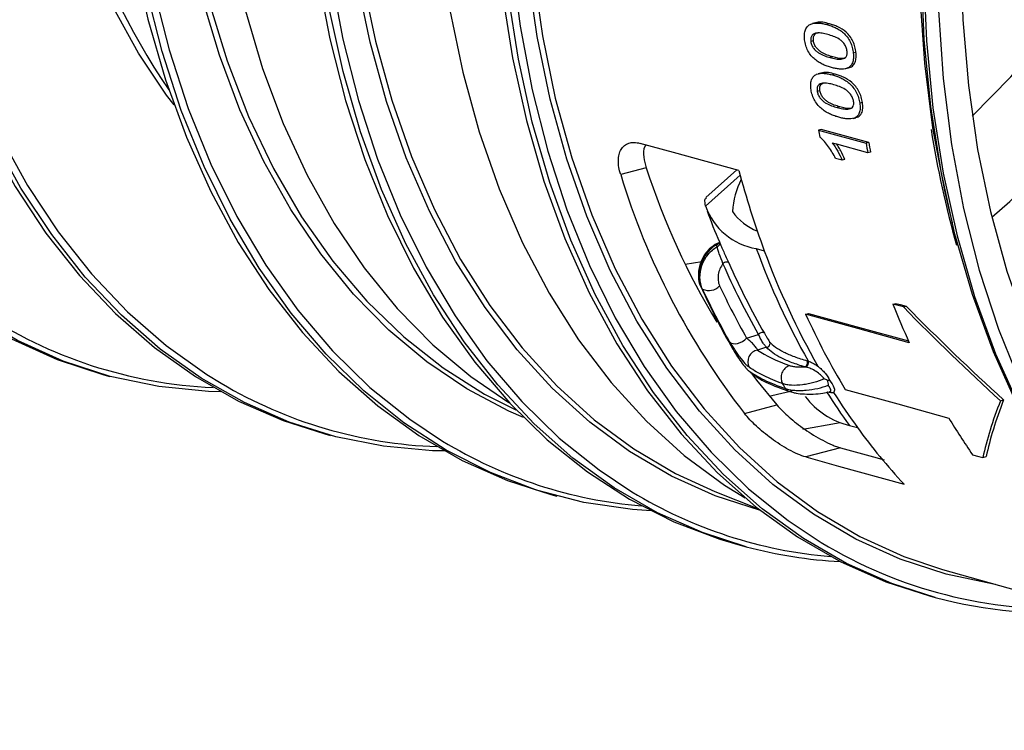
# Model space of a CAD drawing. Units: millimetres. Extents: x 35 to 1069, y 26 to 838.
# Drawn here: x 235 to 301, y 506 to 554 of the extents above; entities that cross this region are included whole.
import ezdxf

# ---------------------------------------------------------------- set-up
doc = ezdxf.new("R2010")
doc.units = ezdxf.units.MM
doc.header["$LTSCALE"] = 4
doc.linetypes.add('SLD-Continue', pattern=[0])

msp = doc.modelspace()

# ---------------------------------------------------------------- linework, layer by layer
at = {"color": 7, "linetype": 'SLD-Continue', "lineweight": 25}
for p, q in [((288.244, 553.575), (288.067, 553.528)), ((289.211, 553.506), (289.033, 553.459)), ((288.131, 552.361), (287.952, 552.313)), ((290.988, 551.581), (290.809, 551.533)), ((289.437, 551.283), (289.258, 551.235)), ((290.312, 550.496), (290.492, 550.545)), ((288.624, 550.194), (288.446, 550.146)), ((289.582, 550.122), (289.402, 550.074)), ((288.567, 548.994), (288.387, 548.946)), ((291.423, 548.215), (291.243, 548.166)), ((289.906, 547.925), (289.726, 547.877)), ((290.799, 547.144), (290.982, 547.192)), ((288.66, 546.401), (288.477, 546.352)), ((291.848, 545.526), (291.665, 545.477)), ((290.063, 544.333), (289.623, 544.454)), ((290.247, 544.382), (290.063, 544.333)), ((291.976, 544.875), (291.793, 544.826)), ((276.885, 543.821), (275.168, 543.361)), ((282.976, 543.682), (280.905, 541.833)), ((297.236, 541.022), (297.448, 540.145)), ((281.664, 538.742), (281.71, 538.747)), ((284.288, 538.384), (284.827, 538.24)), ((279.499, 537.346), (280.636, 537.519)), ((293.479, 534.648), (293.675, 534.701)), ((294.177, 534.456), (294.373, 534.509)), ((287.602, 533.972), (287.804, 534.026)), ((283.636, 532.358), (284.446, 532.609)), ((284.984, 531.748), (284.377, 531.56)), ((240.419, 529.897), (240.816, 529.79)), ((283.951, 530.029), (284.056, 529.948)), ((286.513, 528.77), (286.724, 528.719)), ((283.499, 527.287), (285.67, 527.869)), ((300.706, 528.152), (300.915, 528.208)), ((290.55, 526.484), (291.089, 526.34)), ((255.268, 525.919), (255.665, 525.812)), ((289.939, 524.986), (287.618, 524.364)), ((299.525, 524.328), (299.751, 524.388)), ((270.471, 521.846), (270.868, 521.739)), ((281.495, 522.049), (284.432, 520.872)), ((283.199, 518.436), (283.596, 518.329)), ((296.814, 516.804), (315.753, 511.403)), ((295.927, 515.026), (296.324, 514.919))]:
    msp.add_line(p, q, dxfattribs=at)
at = {"color": 8, "linetype": 'SLD-Continue', "lineweight": 25}
for p, q in [((283.202, 543.322), (280.882, 541.251)), ((289.206, 528.693), (289.088, 528.725))]:
    msp.add_line(p, q, dxfattribs=at)
at = {"color": 7, "linetype": 'SLD-Continue', "lineweight": 25, "flags": 128}
for points in [[(304.372, 648.383), (302.545, 648.813), (299.271, 649.294), (295.932, 649.426), (292.546, 649.206), (289.133, 648.635), (285.71, 647.718), (282.296, 646.459), (278.911, 644.865), (275.572, 642.945), (272.297, 640.709), (269.106, 638.169), (266.014, 635.34), (263.039, 632.236), (260.198, 628.874), (257.505, 625.274), (254.975, 621.455), (252.623, 617.437), (250.461, 613.242), (248.5, 608.894), (246.752, 604.416), (245.227, 599.832), (243.931, 595.168), (242.874, 590.449), (242.059, 585.701), (241.493, 580.95), (241.177, 576.222), (241.114, 571.542), (241.303, 566.936), (241.745, 562.43), (242.436, 558.047), (243.373, 553.813), (244.55, 549.749), (245.961, 545.878), (247.599, 542.222), (249.454, 538.8), (251.517, 535.631), (253.776, 532.732), (256.219, 530.119), (258.832, 527.807), (261.601, 525.808), (264.511, 524.132), (267.546, 522.79), (270.471, 521.846)], [(277.208, 520.738), (275.969, 520.828), (272.695, 521.31), (269.503, 522.139), (266.411, 523.312), (263.437, 524.822), (260.595, 526.661), (257.902, 528.818), (255.373, 531.283), (253.02, 534.04), (250.858, 537.076), (248.898, 540.374), (247.15, 543.916), (245.624, 547.682), (244.329, 551.651), (243.271, 555.804), (242.457, 560.115), (241.89, 564.563), (241.574, 569.122), (241.511, 573.768), (241.701, 578.475), (242.142, 583.218), (242.833, 587.971), (243.77, 592.708), (244.947, 597.402), (246.359, 602.029), (247.997, 606.563), (249.852, 610.979), (251.915, 615.253), (254.174, 619.363), (256.616, 623.284), (259.229, 626.996), (261.998, 630.48), (264.908, 633.714), (267.944, 636.683), (271.088, 639.37), (274.323, 641.759), (277.632, 643.839), (280.996, 645.597), (284.398, 647.025), (287.819, 648.114)], [(287.16, 647.461), (284.664, 646.633), (281.28, 645.213), (277.933, 643.464), (274.641, 641.395), (271.423, 639.018), (268.296, 636.346), (265.276, 633.392), (262.381, 630.175), (259.627, 626.71), (257.027, 623.017), (254.598, 619.116), (252.351, 615.028), (250.299, 610.776), (248.453, 606.383), (246.824, 601.873), (245.42, 597.271), (244.249, 592.601), (243.317, 587.889), (242.63, 583.161), (242.19, 578.443), (242.002, 573.76), (242.065, 569.139), (242.379, 564.604), (242.942, 560.18), (243.753, 555.891), (244.805, 551.76), (246.093, 547.811), (247.611, 544.065), (249.349, 540.542), (251.3, 537.262), (253.45, 534.242), (255.79, 531.498), (258.307, 529.047), (260.985, 526.901), (263.196, 525.436)], [(300.149, 644.81), (296.729, 643.721), (293.327, 642.294), (289.962, 640.536), (286.653, 638.456), (283.418, 636.066), (280.274, 633.38), (277.239, 630.411), (274.329, 627.176), (271.56, 623.693), (268.947, 619.981), (266.504, 616.059), (264.245, 611.95), (262.182, 607.676), (260.327, 603.259), (258.689, 598.725), (257.278, 594.099), (256.1, 589.404), (255.164, 584.667), (254.473, 579.915), (254.031, 575.172), (253.842, 570.464), (253.905, 565.818), (254.221, 561.259), (254.787, 556.812), (255.602, 552.5), (256.659, 548.348), (257.955, 544.378), (259.48, 540.612), (261.228, 537.071), (263.189, 533.773), (265.351, 530.737), (267.703, 527.979), (270.233, 525.515), (272.926, 523.358), (275.767, 521.519), (278.742, 520.009), (281.834, 518.836), (283.199, 518.436)], [(299.888, 644.051), (297.391, 643.223), (294.007, 641.803), (290.661, 640.054), (287.369, 637.985), (284.151, 635.608), (281.023, 632.936), (278.004, 629.982), (275.109, 626.765), (272.355, 623.3), (269.755, 619.607), (267.326, 615.706), (265.079, 611.618), (263.027, 607.366), (261.181, 602.973), (259.552, 598.463), (258.148, 593.861), (256.977, 589.191), (256.045, 584.479), (255.357, 579.751), (254.918, 575.033), (254.73, 570.351), (254.792, 565.729), (255.107, 561.194), (255.67, 556.77), (256.48, 552.481), (257.533, 548.35), (258.821, 544.401), (260.339, 540.655), (262.077, 537.132), (264.028, 533.852), (266.178, 530.832), (268.518, 528.088), (271.035, 525.637), (273.713, 523.491), (275.924, 522.026)], [(284.583, 520.753), (284.572, 520.756), (281.523, 521.751), (278.582, 523.081), (275.766, 524.738), (273.089, 526.712), (270.568, 528.993), (268.216, 531.567), (266.046, 534.421), (264.071, 537.539), (262.301, 540.902), (260.747, 544.493), (259.417, 548.29), (258.318, 552.274), (257.457, 556.421), (256.839, 560.708), (256.467, 565.112), (256.342, 569.608), (256.467, 574.17), (256.839, 578.773), (257.457, 583.392), (258.318, 588), (259.417, 592.573), (260.747, 597.083), (262.301, 601.506), (264.071, 605.818), (266.046, 609.994), (268.216, 614.01), (270.568, 617.845), (273.089, 621.477), (275.766, 624.885), (278.582, 628.051), (281.523, 630.956), (284.572, 633.586), (287.711, 635.924), (290.924, 637.957), (294.192, 639.676), (297.498, 641.068), (300.822, 642.128), (304.146, 642.85), (307.451, 643.228), (310.719, 643.261), (313.932, 642.948), (317.072, 642.293), (317.141, 642.274)], [(329.827, 641.563), (328.001, 641.993), (324.727, 642.474), (321.387, 642.606), (318.002, 642.386), (314.588, 641.816), (311.166, 640.898), (307.752, 639.64), (304.367, 638.046), (301.028, 636.125), (297.753, 633.889), (294.562, 631.349), (291.47, 628.52), (288.495, 625.416), (285.653, 622.055), (282.961, 618.454), (280.431, 614.635), (278.079, 610.617), (275.916, 606.422), (273.956, 602.074), (272.208, 597.596), (270.683, 593.012), (269.387, 588.348), (268.33, 583.629), (267.515, 578.882), (266.949, 574.13), (266.633, 569.402), (266.569, 564.722), (266.759, 560.116), (267.201, 555.61), (267.892, 551.227), (268.828, 546.993), (270.006, 542.929), (271.417, 539.058), (273.055, 535.402), (274.91, 531.98), (276.973, 528.811), (279.232, 525.912), (281.674, 523.299), (284.287, 520.987), (287.057, 518.988), (289.967, 517.312), (293.002, 515.97), (295.927, 515.026)], [(301.014, 641.841), (297.703, 640.785), (294.41, 639.398), (291.155, 637.686), (287.954, 635.66), (284.827, 633.332), (281.79, 630.713), (278.861, 627.818), (276.055, 624.665), (273.389, 621.27), (270.878, 617.652), (268.535, 613.832), (266.374, 609.831), (264.406, 605.672), (262.643, 601.377), (261.095, 596.971), (259.77, 592.478), (258.676, 587.924), (257.818, 583.333), (257.202, 578.733), (256.831, 574.147), (256.707, 569.603), (256.831, 565.124), (257.202, 560.738), (257.818, 556.467), (258.676, 552.336), (259.77, 548.368), (261.095, 544.585), (262.643, 541.009), (264.406, 537.658), (266.374, 534.553), (268.535, 531.71), (270.878, 529.146), (273.389, 526.874), (276.055, 524.907), (278.861, 523.257), (281.495, 522.049)], [(307.419, 640.889), (304.066, 639.82), (300.732, 638.414), (297.435, 636.681), (294.194, 634.63), (291.027, 632.271), (287.952, 629.619), (284.985, 626.688), (282.144, 623.495), (279.445, 620.057), (276.902, 616.394), (274.529, 612.526), (272.34, 608.474), (270.348, 604.262), (268.563, 599.913), (266.995, 595.451), (265.653, 590.901), (264.545, 586.289), (263.677, 581.641), (263.053, 576.982), (262.677, 572.338), (262.552, 567.736), (262.677, 563.202), (263.053, 558.759), (263.677, 554.435), (264.545, 550.252), (265.653, 546.233), (266.995, 542.403), (268.563, 538.781), (270.348, 535.388), (272.34, 532.244), (274.529, 529.365), (276.902, 526.768), (279.445, 524.467), (282.144, 522.476), (283.534, 521.608)], [(312.616, 640.641), (310.119, 639.813), (306.735, 638.393), (303.389, 636.644), (300.097, 634.575), (296.879, 632.198), (293.751, 629.526), (290.732, 626.572), (287.837, 623.355), (285.083, 619.89), (282.483, 616.197), (280.053, 612.296), (277.806, 608.208), (275.755, 603.956), (273.909, 599.563), (272.28, 595.053), (270.876, 590.451), (269.705, 585.781), (268.773, 581.069), (268.085, 576.341), (267.646, 571.623), (267.457, 566.941), (267.52, 562.319), (267.835, 557.784), (268.398, 553.36), (269.208, 549.071), (270.261, 544.94), (271.549, 540.991), (273.067, 537.245), (274.805, 533.722), (276.755, 530.442), (278.906, 527.422), (281.246, 524.678), (283.763, 522.227), (286.441, 520.081), (288.652, 518.616)], [(300.38, 515.795), (300.241, 515.816), (297.056, 516.481), (293.964, 517.491), (290.981, 518.84), (288.125, 520.52), (285.41, 522.523), (282.853, 524.836), (280.467, 527.447), (278.267, 530.342), (276.263, 533.504), (274.468, 536.915), (272.892, 540.557), (271.543, 544.409), (270.428, 548.449), (269.555, 552.655), (268.928, 557.004), (268.55, 561.471), (268.424, 566.031), (268.55, 570.658), (268.928, 575.327), (269.555, 580.012), (270.428, 584.686), (271.543, 589.323), (272.892, 593.898), (274.468, 598.385), (276.263, 602.758), (278.267, 606.993), (280.467, 611.067), (282.853, 614.956), (285.41, 618.64), (288.125, 622.097), (290.981, 625.308), (293.964, 628.255), (297.056, 630.922), (300.241, 633.293), (303.5, 635.356), (306.815, 637.099), (310.167, 638.512), (313.539, 639.587), (316.91, 640.318), (320.263, 640.702), (323.578, 640.735), (326.836, 640.418), (330.021, 639.753), (333.113, 638.744), (333.246, 638.692)], [(313.717, 639.302), (310.359, 638.231), (307.019, 636.824), (303.717, 635.088), (300.471, 633.033), (297.299, 630.671), (294.218, 628.014), (291.247, 625.078), (288.401, 621.88), (285.697, 618.436), (283.15, 614.767), (280.773, 610.892), (278.581, 606.834), (276.586, 602.615), (274.797, 598.259), (273.227, 593.789), (271.883, 589.232), (270.773, 584.613), (269.903, 579.957), (269.278, 575.29), (268.902, 570.639), (268.777, 566.029), (268.902, 561.487), (269.278, 557.037), (269.903, 552.706), (270.773, 548.515), (271.883, 544.491), (273.227, 540.654), (274.797, 537.026), (276.586, 533.628), (278.581, 530.478), (280.773, 527.594), (283.15, 524.993), (285.697, 522.689), (288.401, 520.694), (291.247, 519.02), (294.218, 517.677), (296.814, 516.804)], [(358.793, 633.803), (356.966, 634.233), (353.692, 634.714), (350.353, 634.846), (346.967, 634.625), (343.554, 634.055), (340.131, 633.138), (336.717, 631.879), (333.332, 630.285), (329.993, 628.365), (326.718, 626.129), (323.527, 623.589), (320.435, 620.76), (317.46, 617.656), (314.619, 614.294), (311.926, 610.694), (309.396, 606.875), (307.044, 602.856), (304.882, 598.662), (302.921, 594.314), (301.173, 589.836), (299.648, 585.252), (298.353, 580.588), (297.295, 575.869), (296.48, 571.121), (295.914, 566.37), (295.598, 561.642), (295.535, 556.962), (295.724, 552.356), (296.166, 547.85), (296.857, 543.467), (297.794, 539.233), (298.971, 535.169), (300.382, 531.298), (302.02, 527.642), (303.876, 524.22), (305.938, 521.051), (308.197, 518.152), (310.64, 515.539), (313.253, 513.227), (316.022, 511.228), (318.932, 509.552), (321.967, 508.21), (324.892, 507.266)], [(342.774, 633.39), (339.354, 632.302), (335.952, 630.874), (332.587, 629.116), (329.278, 627.036), (326.043, 624.646), (322.899, 621.96), (319.864, 618.991), (316.954, 615.756), (314.185, 612.273), (311.572, 608.561), (309.129, 604.639), (306.87, 600.53), (304.808, 596.256), (302.952, 591.84), (301.314, 587.306), (299.903, 582.679), (298.726, 577.984), (297.789, 573.248), (297.098, 568.495), (296.656, 563.752), (296.467, 559.045), (296.53, 554.399), (296.846, 549.839), (297.412, 545.392), (298.227, 541.08), (299.285, 536.928), (300.58, 532.958), (302.105, 529.192), (303.853, 525.651), (305.814, 522.353), (307.976, 519.317), (310.328, 516.559), (312.858, 514.095), (315.551, 511.938), (318.392, 510.099), (321.367, 508.589), (324.459, 507.416), (327.65, 506.587), (330.925, 506.105), (334.264, 505.974), (337.649, 506.194), (341.063, 506.764), (344.486, 507.681), (347.899, 508.94), (351.285, 510.534), (354.624, 512.454), (357.898, 514.69), (361.09, 517.23), (364.181, 520.06), (367.156, 523.164), (369.998, 526.525), (372.691, 530.125), (375.22, 533.945), (377.573, 537.963), (379.735, 542.157), (381.695, 546.506), (383.443, 550.984), (384.969, 555.567), (386.264, 560.231), (387.322, 564.95), (388.136, 569.698), (388.703, 574.449), (389.019, 579.177), (389.082, 583.857), (388.892, 588.463), (388.451, 592.969), (387.76, 597.352), (386.823, 601.587), (385.646, 605.65), (384.234, 609.521), (382.596, 613.177), (380.741, 616.599), (378.678, 619.768), (376.419, 622.667), (373.977, 625.28), (371.364, 627.592), (368.595, 629.592), (365.684, 631.267), (362.649, 632.609), (359.505, 633.611), (356.27, 634.267), (352.961, 634.574), (349.597, 634.53), (346.195, 634.134), (342.774, 633.39)], [(310.912, 515.274), (310.468, 515.698), (308.03, 518.307), (305.775, 521.2), (303.716, 524.364), (301.864, 527.779), (300.229, 531.429), (298.82, 535.293), (297.645, 539.349), (296.71, 543.577), (296.02, 547.951), (295.579, 552.45), (295.39, 557.047), (295.453, 561.719), (295.769, 566.439), (296.334, 571.181), (297.147, 575.921), (298.203, 580.631), (299.496, 585.287), (301.019, 589.862), (302.764, 594.332), (304.72, 598.673), (306.879, 602.86), (309.227, 606.871), (311.752, 610.683), (314.44, 614.277), (317.277, 617.632), (320.246, 620.731), (323.332, 623.555), (326.518, 626.091), (329.787, 628.323), (333.12, 630.24), (336.499, 631.831), (339.907, 633.087), (342.632, 633.845)], [(342.774, 631.223), (339.432, 630.157), (336.108, 628.756), (332.822, 627.028), (329.591, 624.983), (326.435, 622.633), (323.369, 619.989), (320.412, 617.067), (317.58, 613.884), (314.889, 610.457), (312.354, 606.805), (309.989, 602.949), (307.807, 598.911), (305.821, 594.712), (304.042, 590.377), (302.479, 585.929), (301.141, 581.394), (300.037, 576.797), (299.171, 572.163), (298.549, 567.519), (298.175, 562.89), (298.05, 558.303), (298.175, 553.782), (298.549, 549.354), (299.171, 545.043), (300.037, 540.873), (301.141, 536.868), (302.479, 533.049), (304.042, 529.439), (305.821, 526.057), (307.807, 522.923), (309.989, 520.053), (312.354, 517.464), (314.889, 515.171), (317.58, 513.186), (320.412, 511.52), (323.369, 510.183), (326.435, 509.182), (329.591, 508.522), (332.822, 508.208), (336.108, 508.242), (339.432, 508.622), (342.774, 509.347), (346.117, 510.413), (349.44, 511.813), (352.726, 513.541), (355.957, 515.586), (359.114, 517.937), (362.179, 520.581), (365.136, 523.502), (367.968, 526.685), (370.66, 530.112), (373.195, 533.764), (375.56, 537.62), (377.741, 541.659), (379.727, 545.857), (381.507, 550.193), (383.07, 554.64), (384.407, 559.176), (385.512, 563.773), (386.377, 568.407), (386.999, 573.051), (387.374, 577.68), (387.499, 582.267), (387.374, 586.787), (386.999, 591.215), (386.377, 595.526), (385.512, 599.696), (384.407, 603.702), (383.07, 607.52), (381.507, 611.131), (379.727, 614.512), (377.741, 617.647), (375.56, 620.517), (373.195, 623.105), (370.66, 625.399), (367.968, 627.384), (365.136, 629.05), (362.179, 630.387), (359.114, 631.388), (355.957, 632.047), (352.726, 632.361), (349.44, 632.328), (346.117, 631.948), (342.774, 631.223)], [(317.965, 618.395), (315.272, 615.392), (312.561, 611.982), (310.004, 608.348), (307.613, 604.51), (305.402, 600.487), (303.383, 596.303), (301.566, 591.981), (299.963, 587.543), (298.582, 583.014), (297.429, 578.418), (296.512, 573.782), (295.836, 569.13), (295.404, 564.487), (295.218, 559.879), (295.28, 555.331), (295.589, 550.869), (296.144, 546.515), (296.941, 542.295), (297.236, 541.022)], [(298.812, 547.302), (298.813, 547.303), (301.41, 549.944), (303.879, 552.84), (306.202, 555.971), (308.363, 559.315), (310.346, 562.847), (312.138, 566.544), (313.726, 570.379), (315.1, 574.326), (316.248, 578.357), (317.164, 582.443), (317.841, 586.556), (318.274, 590.667), (318.46, 594.748), (318.398, 598.769), (318.088, 602.702), (317.533, 606.52), (316.736, 610.197), (316.191, 612.168)], [(229.743, 602.968), (228.504, 598.326), (227.5, 593.635), (226.736, 588.921), (226.218, 584.207), (225.946, 579.52), (225.924, 574.886), (226.151, 570.328), (226.625, 565.872), (227.345, 561.541), (228.306, 557.359), (229.504, 553.348), (230.931, 549.53), (232.581, 545.925), (234.443, 542.553), (236.509, 539.432), (238.768, 536.579), (241.206, 534.009), (243.811, 531.735), (246.568, 529.771), (249.464, 528.127), (252.482, 526.81), (255.268, 525.919)], [(263.32, 524.769), (262.504, 524.789), (259.218, 525.084), (256.004, 525.724), (252.88, 526.704), (249.862, 528.02), (246.966, 529.665), (244.208, 531.629), (241.603, 533.902), (239.165, 536.473), (236.907, 539.326), (234.841, 542.447), (232.978, 545.819), (231.329, 549.423), (229.901, 553.241), (228.704, 557.252), (227.742, 561.434), (227.023, 565.765), (226.548, 570.221), (226.321, 574.779), (226.344, 579.414), (226.615, 584.101), (227.134, 588.814), (227.897, 593.529), (228.902, 598.22), (230.141, 602.862)], [(230.611, 602.723), (229.378, 598.106), (228.38, 593.439), (227.62, 588.749), (227.104, 584.06), (226.834, 579.398), (226.812, 574.788), (227.037, 570.254), (227.509, 565.821), (228.226, 561.513), (229.182, 557.353), (230.373, 553.363), (231.793, 549.565), (233.434, 545.98), (235.287, 542.625), (237.342, 539.521), (239.588, 536.682), (242.013, 534.126), (244.605, 531.864), (247.348, 529.91), (248.307, 529.321)], [(211.054, 580.757), (211.183, 576.076), (211.571, 571.49), (212.215, 567.026), (213.111, 562.708), (214.255, 558.56), (215.64, 554.606), (217.259, 550.867), (219.101, 547.365), (221.158, 544.119), (223.417, 541.147), (225.867, 538.466), (228.492, 536.091), (231.279, 534.036), (234.211, 532.31), (237.274, 530.926), (240.419, 529.897)], [(248.282, 528.75), (247.46, 528.775), (244.115, 529.1), (240.846, 529.783), (237.671, 530.819), (234.609, 532.204), (231.676, 533.929), (228.889, 535.985), (226.264, 538.36), (223.815, 541.041), (221.556, 544.012), (219.499, 547.258), (217.656, 550.76), (216.038, 554.499), (214.653, 558.453), (213.509, 562.601), (212.612, 566.92), (211.968, 571.384), (211.581, 575.97), (211.451, 580.651)], [(245.133, 548.047), (244.622, 548.718), (242.736, 551.527), (241.059, 554.592), (239.6, 557.894), (238.371, 561.409), (237.379, 565.113), (236.632, 568.98), (236.135, 572.985), (235.912, 576.439)], [(268.641, 527.011), (267.654, 527.445), (264.825, 528.945), (262.131, 530.766), (259.585, 532.897), (257.202, 535.326), (254.997, 538.039), (252.982, 541.021), (251.167, 544.254), (249.565, 547.72), (248.183, 551.4), (247.03, 555.272), (246.112, 559.313), (245.435, 563.502), (245.003, 567.813), (244.828, 571.6)], [(245.199, 571.5), (245.378, 567.72), (245.829, 563.323), (246.536, 559.056), (247.494, 554.944), (248.698, 551.012), (250.14, 547.284), (251.812, 543.783), (253.703, 540.529), (255.803, 537.541), (258.099, 534.839), (260.576, 532.438), (263.221, 530.352), (266.016, 528.595), (268.128, 527.532)], [(247.728, 570.823), (247.904, 566.964), (248.336, 562.638), (249.015, 558.434), (249.934, 554.378), (251.09, 550.492), (252.476, 546.799), (254.084, 543.32), (255.904, 540.074), (257.926, 537.081), (260.138, 534.358), (262.528, 531.92), (265.083, 529.781), (267.651, 528.035)], [(288.477, 546.352), (288.878, 546.242), (291.665, 545.477)], [(291.848, 545.526), (290.133, 545.997), (288.66, 546.401)], [(283.115, 543.644), (278.713, 544.853), (276.481, 545.466)], [(291.793, 544.826), (289.695, 545.402), (289.392, 545.485)], [(282.436, 537.432), (282.411, 537.457), (282.373, 537.474), (282.324, 537.481), (282.268, 537.477), (282.208, 537.463), (282.148, 537.44), (282.092, 537.409), (282.045, 537.372)], [(294.177, 534.456), (293.828, 534.552), (293.479, 534.648)], [(293.675, 534.701), (293.959, 534.623), (294.373, 534.509)], [(294.578, 532.052), (291.105, 533.008), (287.602, 533.972)], [(287.804, 534.026), (291.227, 533.084), (294.525, 532.176)], [(282.515, 532.093), (282.604, 532.027), (282.724, 531.989), (282.869, 531.982), (283.029, 532.006), (283.196, 532.06), (283.359, 532.14), (283.509, 532.241), (283.636, 532.358)], [(284.829, 532.686), (284.802, 532.713), (284.763, 532.73), (284.715, 532.735), (284.66, 532.729), (284.601, 532.712), (284.544, 532.685), (284.491, 532.65), (284.446, 532.609)], [(283.979, 529.958), (284.306, 529.53), (285.67, 527.869)], [(290.266, 528.905), (293.803, 527.93), (297.235, 526.984)], [(287.409, 526.239), (289.688, 526.644), (289.907, 526.692)], [(289.939, 524.986), (292.167, 524.367), (292.875, 524.171)], [(298.828, 524.52), (299.252, 524.403), (299.525, 524.328)], [(287.618, 524.364), (289.821, 523.753), (294.223, 522.534)]]:
    msp.add_lwpolyline(points, dxfattribs=at)
at = {"color": 8, "linetype": 'SLD-Continue', "lineweight": 25, "flags": 128}
for points in [[(283.596, 518.329), (280.672, 519.273), (277.636, 520.616), (274.726, 522.291), (271.957, 524.291), (269.344, 526.603), (266.901, 529.216), (264.643, 532.114), (262.58, 535.284), (260.725, 538.706), (259.087, 542.362), (257.675, 546.232), (256.498, 550.296), (255.561, 554.531), (254.87, 558.913), (254.429, 563.42), (254.239, 568.026), (254.302, 572.705), (254.618, 577.434), (255.185, 582.185), (255.999, 586.933), (257.057, 591.652), (258.352, 596.316), (259.878, 600.899), (261.626, 605.377), (263.586, 609.725), (265.748, 613.92), (268.101, 617.938), (270.63, 621.758), (273.323, 625.358), (276.165, 628.719), (279.139, 631.823), (282.231, 634.653), (285.423, 637.193), (288.697, 639.429), (292.036, 641.349), (295.422, 642.943), (298.835, 644.202), (302.258, 645.119), (305.672, 645.689), (309.057, 645.909), (312.396, 645.778), (315.67, 645.296), (317.497, 644.867)], [(296.324, 514.919), (293.4, 515.863), (290.364, 517.206), (287.454, 518.881), (284.685, 520.881), (282.072, 523.193), (279.629, 525.806), (277.371, 528.705), (275.308, 531.874), (273.452, 535.296), (271.815, 538.952), (270.403, 542.823), (269.226, 546.886), (268.289, 551.121), (267.598, 555.503), (267.157, 560.01), (266.967, 564.616), (267.03, 569.295), (267.346, 574.024), (267.913, 578.775), (268.727, 583.523), (269.785, 588.242), (271.08, 592.906), (272.606, 597.489), (274.354, 601.967), (276.314, 606.316), (278.476, 610.51), (280.828, 614.528), (283.358, 618.348), (286.051, 621.948), (288.893, 625.309), (291.867, 628.413), (294.959, 631.243), (298.151, 633.783), (301.425, 636.019), (304.764, 637.939), (308.15, 639.533), (311.563, 640.792), (314.986, 641.709), (318.399, 642.279), (321.785, 642.499), (325.124, 642.368), (328.398, 641.886), (330.225, 641.457)], [(300.127, 540.504), (301.334, 541.564), (304.127, 544.28), (306.796, 547.258), (309.324, 550.481), (311.696, 553.927), (313.897, 557.575), (315.913, 561.403), (317.73, 565.384), (319.338, 569.496), (320.726, 573.711), (321.885, 578.003), (322.809, 582.345), (323.491, 586.709), (323.927, 591.067), (324.115, 595.393), (324.052, 599.659), (323.74, 603.837), (323.181, 607.902), (322.377, 611.828), (321.335, 615.59), (320.727, 617.397)], [(286.679, 528.795), (285.331, 528.475), (285.18, 528.443)]]:
    msp.add_lwpolyline(points, dxfattribs=at)
at = {"color": 7, "linetype": 'SLD-Continue', "lineweight": 25}
for centre, radius, start, end in [((285.984, 576.891), 49.721, 180.63028, 214.02393), ((356.84, 559.467), 69.609, 190.85939, 191.25118), ((363.07, 557.112), 67.884, 189.08543, 195.81606), ((359.998, 558.573), 69.576, 190.84927, 191.39558), ((359.84, 558.614), 69.241, 190.89553, 191.44446), ((324.823, 559.425), 50.414, 198.03012, 211.04736), ((341.748, 559.249), 60.675, 194.90382, 200.25907), ((322.605, 557.751), 49.572, 196.87576, 217.91874), ((288.367, 540.483), 5.704, 153.20351, 175.99367), ((284.987, 542.671), 4.344, 199.07849, 260.73963), ((285.797, 543.107), 3.832, 215.49578, 247.95772), ((281.591, 538.743), 0.239, 286.88541, 20.16568), ((333.485, 556.459), 52.412, 200.17301, 209.28365), ((333.898, 556.26), 52.275, 200.16491, 209.55011), ((281.102, 536.506), 0.945, 243.12065, 319.18974), ((344.367, 554.664), 54.683, 201.47078, 204.42475), ((332.743, 554.475), 49.579, 204.42694, 211.04631), ((284.961, 532.001), 0.254, 275.2472, 28.06402), ((284.511, 530.779), 0.792, 99.7708, 209.19437), ((286.825, 529.708), 0.868, 110.40046, 207.90336), ((287.433, 530.705), 0.307, 296.43972, 26.14021), ((287.47, 530.699), 0.325, 299.70458, 22.21754), ((284.303, 530.534), 0.641, 213.96557, 235.09709), ((286.669, 529.222), 0.482, 211.87842, 250.95838), ((291.764, 531.578), 5.236, 216.96463, 256.59063), ((325.918, 552.16), 43.705, 212.39537, 215.97826), ((326.508, 552.051), 43.768, 212.23951, 215.97653), ((335.825, 550.186), 45.028, 211.01702, 214.75057), ((323.424, 549.773), 39.934, 215.93019, 223.00872), ((291.522, 547.947), 30.66, 255.01783, 267.03367), ((304.349, 545.123), 31.252, 255.12061, 274.44233)]:
    msp.add_arc(centre, radius, start, end, dxfattribs=at)
at = {"color": 8, "linetype": 'SLD-Continue', "lineweight": 25}
for centre, radius, start, end in [((281.553, 538.881), 0.248, 285.69254, 346.18051), ((249.081, 559.688), 30.671, 236.33572, 267.5321), ((263.924, 555.661), 30.621, 239.3356, 267.92263), ((289.084, 528.619), 0.142, 31.37665, 59.90582), ((279.134, 551.612), 30.646, 238.66445, 265.19603), ((291.862, 548.202), 30.646, 238.66445, 265.19603), ((304.62, 544.887), 30.743, 238.70691, 272.63009)]:
    msp.add_arc(centre, radius, start, end, dxfattribs=at)
at = {"color": 7, "linetype": 'SLD-Continue', "lineweight": 25}
for centre, major_axis, ratio, start_param, end_param in [((315.727, 576.809), (-53.397, 69.588), 0.502759, 1.806477, 1.913301), ((315.725, 576.812), (-53.187, 69.315), 0.502759, 1.808385, 1.915756), ((363.817, 565.378), (63.278, 48.558), 0.271437, 2.718563, 2.83309), ((363.815, 565.376), (63.033, 48.37), 0.271437, 2.720988, 2.836191)]:
    msp.add_ellipse(centre, major_axis=major_axis, ratio=ratio, start_param=start_param, end_param=end_param, dxfattribs=at)
for points, knots in [([(287.538, 552.431), (287.532, 552.493), (287.527, 552.555), (287.524, 552.675), (287.525, 552.734), (287.538, 552.906), (287.559, 553.017), (287.633, 553.206), (287.685, 553.287), (287.81, 553.414), (287.884, 553.46), (288.12, 553.558), (288.298, 553.571), (288.57, 553.553), (288.662, 553.541), (288.846, 553.506), (288.94, 553.483), (289.033, 553.459)], [0, 0, 0, 0, 0.0625, 0.0625, 0.125, 0.125, 0.25, 0.25, 0.375, 0.375, 0.5, 0.5, 0.75, 0.75, 0.875, 0.875, 1, 1, 1, 1]), ([(289.211, 553.506), (288.911, 553.588), (288.569, 553.681), (288.283, 553.575), (288.248, 553.562)], [0, 0, 0, 0, 0.876897, 1, 1, 1, 1]), ([(289.094, 552.79), (288.967, 552.823), (288.84, 552.855), (288.588, 552.894), (288.464, 552.905), (288.288, 552.883), (288.231, 552.869), (288.125, 552.823), (288.077, 552.787), (288, 552.691), (287.972, 552.628), (287.951, 552.518), (287.947, 552.478), (287.946, 552.397), (287.949, 552.355), (287.952, 552.313)], [0, 0, 0, 0, 0.25, 0.25, 0.5, 0.5, 0.625, 0.625, 0.75, 0.75, 0.875, 0.875, 0.9375, 0.9375, 1, 1, 1, 1]), ([(288.131, 552.361), (288.128, 552.459), (288.122, 552.625), (288.215, 552.804), (288.324, 552.897), (288.415, 552.905), (288.445, 552.907)], [0, 0, 0, 0, 0.331215, 0.56484, 0.856103, 1, 1, 1, 1]), ([(289.033, 553.459), (289.126, 553.431), (289.22, 553.404), (289.405, 553.336), (289.498, 553.298), (289.684, 553.21), (289.777, 553.16), (289.962, 553.041), (290.054, 552.972), (290.232, 552.816), (290.318, 552.725), (290.475, 552.522), (290.545, 552.408), (290.662, 552.167), (290.707, 552.04), (290.758, 551.849), (290.772, 551.785), (290.794, 551.659), (290.802, 551.596), (290.809, 551.533)], [0, 0, 0, 0, 0.125, 0.125, 0.25, 0.25, 0.375, 0.375, 0.5, 0.5, 0.625, 0.625, 0.75, 0.75, 0.875, 0.875, 0.9375, 0.9375, 1, 1, 1, 1]), ([(290.988, 551.581), (290.98, 551.644), (290.972, 551.706), (290.95, 551.832), (290.937, 551.895), (290.886, 552.084), (290.841, 552.213), (290.725, 552.452), (290.655, 552.567), (290.499, 552.77), (290.413, 552.861), (290.147, 553.096), (289.959, 553.211), (289.678, 553.345), (289.585, 553.384), (289.398, 553.451), (289.305, 553.479), (289.211, 553.506)], [0, 0, 0, 0, 0.0625, 0.0625, 0.125, 0.125, 0.25, 0.25, 0.375, 0.375, 0.5, 0.5, 0.75, 0.75, 0.875, 0.875, 1, 1, 1, 1]), ([(289.338, 550.571), (289.247, 550.598), (289.155, 550.625), (288.972, 550.689), (288.88, 550.726), (288.697, 550.811), (288.606, 550.858), (288.422, 550.969), (288.33, 551.033), (288.149, 551.184), (288.062, 551.268), (287.899, 551.463), (287.825, 551.571), (287.699, 551.804), (287.649, 551.929), (287.593, 552.117), (287.578, 552.181), (287.554, 552.307), (287.546, 552.369), (287.538, 552.431)], [0, 0, 0, 0, 0.125, 0.125, 0.25, 0.25, 0.375, 0.375, 0.5, 0.5, 0.625, 0.625, 0.75, 0.75, 0.875, 0.875, 0.9375, 0.9375, 1, 1, 1, 1]), ([(287.952, 552.313), (287.958, 552.271), (287.964, 552.23), (287.986, 552.146), (288.001, 552.103), (288.054, 551.98), (288.102, 551.904), (288.208, 551.771), (288.267, 551.712), (288.387, 551.612), (288.449, 551.57), (288.636, 551.458), (288.762, 551.402), (289.011, 551.307), (289.135, 551.271), (289.258, 551.235)], [0, 0, 0, 0, 0.0625, 0.0625, 0.125, 0.125, 0.25, 0.25, 0.375, 0.375, 0.5, 0.5, 0.75, 0.75, 1, 1, 1, 1]), ([(289.437, 551.283), (289.189, 551.354), (288.938, 551.432), (288.626, 551.618), (288.564, 551.661), (288.444, 551.761), (288.386, 551.82), (288.28, 551.953), (288.232, 552.029), (288.179, 552.151), (288.164, 552.194), (288.143, 552.277), (288.137, 552.319), (288.131, 552.361)], [0, 0, 0, 0, 0.5, 0.5, 0.625, 0.625, 0.75, 0.75, 0.875, 0.875, 0.9375, 0.9375, 1, 1, 1, 1]), ([(290.395, 551.649), (290.389, 551.691), (290.384, 551.734), (290.365, 551.82), (290.352, 551.863), (290.304, 551.992), (290.261, 552.074), (290.159, 552.218), (290.101, 552.282), (289.981, 552.392), (289.919, 552.437), (289.729, 552.557), (289.601, 552.617), (289.347, 552.715), (289.221, 552.753), (289.094, 552.79)], [0, 0, 0, 0, 0.0625, 0.0625, 0.125, 0.125, 0.25, 0.25, 0.375, 0.375, 0.5, 0.5, 0.75, 0.75, 1, 1, 1, 1]), ([(289.258, 551.235), (289.383, 551.202), (289.506, 551.171), (289.751, 551.131), (289.871, 551.119), (290.042, 551.137), (290.099, 551.146), (290.204, 551.184), (290.254, 551.211), (290.334, 551.294), (290.365, 551.351), (290.392, 551.452), (290.398, 551.488), (290.401, 551.567), (290.398, 551.608), (290.395, 551.649)], [0, 0, 0, 0, 0.25, 0.25, 0.5, 0.5, 0.625, 0.625, 0.75, 0.75, 0.875, 0.875, 0.9375, 0.9375, 1, 1, 1, 1]), ([(290.809, 551.533), (290.815, 551.473), (290.82, 551.412), (290.824, 551.294), (290.822, 551.236), (290.809, 551.069), (290.787, 550.962), (290.713, 550.783), (290.661, 550.707), (290.538, 550.591), (290.465, 550.549), (290.234, 550.463), (290.06, 550.454), (289.794, 550.475), (289.704, 550.488), (289.522, 550.523), (289.431, 550.547), (289.338, 550.571)], [0, 0, 0, 0, 0.0625, 0.0625, 0.125, 0.125, 0.25, 0.25, 0.375, 0.375, 0.5, 0.5, 0.75, 0.75, 0.875, 0.875, 1, 1, 1, 1]), ([(290.49, 550.558), (290.513, 550.56), (290.635, 550.567), (290.812, 550.702), (290.97, 550.968), (291.011, 551.29), (290.995, 551.498), (290.988, 551.581)], [0, 0, 0, 0, 0.062081, 0.330724, 0.601737, 0.839633, 1, 1, 1, 1]), ([(290.287, 551.22), (290.222, 551.201), (289.964, 551.127), (289.663, 551.216), (289.437, 551.283)], [0, 0, 0, 0, 0.253487, 1, 1, 1, 1]), ([(289.582, 550.122), (289.281, 550.204), (288.939, 550.297), (288.662, 550.193), (288.628, 550.18)], [0, 0, 0, 0, 0.876595, 1, 1, 1, 1]), ([(287.972, 549.064), (287.964, 549.125), (287.956, 549.186), (287.947, 549.304), (287.946, 549.362), (287.95, 549.531), (287.966, 549.64), (288.029, 549.826), (288.076, 549.907), (288.194, 550.032), (288.264, 550.078), (288.494, 550.175), (288.669, 550.188), (288.939, 550.169), (289.03, 550.157), (289.215, 550.122), (289.309, 550.098), (289.402, 550.074)], [0, 0, 0, 0, 0.0625, 0.0625, 0.125, 0.125, 0.25, 0.25, 0.375, 0.375, 0.5, 0.5, 0.75, 0.75, 0.875, 0.875, 1, 1, 1, 1]), ([(289.402, 550.074), (289.496, 550.047), (289.589, 550.019), (289.776, 549.952), (289.87, 549.913), (290.058, 549.825), (290.152, 549.776), (290.34, 549.657), (290.435, 549.588), (290.618, 549.432), (290.707, 549.342), (290.871, 549.14), (290.945, 549.028), (291.07, 548.789), (291.12, 548.664), (291.178, 548.476), (291.195, 548.414), (291.222, 548.29), (291.233, 548.228), (291.243, 548.166)], [0, 0, 0, 0, 0.125, 0.125, 0.25, 0.25, 0.375, 0.375, 0.5, 0.5, 0.625, 0.625, 0.75, 0.75, 0.875, 0.875, 0.9375, 0.9375, 1, 1, 1, 1]), ([(291.423, 548.215), (291.413, 548.276), (291.402, 548.338), (291.375, 548.461), (291.359, 548.523), (291.301, 548.709), (291.251, 548.835), (291.127, 549.072), (291.052, 549.186), (290.89, 549.387), (290.8, 549.477), (290.527, 549.712), (290.336, 549.827), (290.052, 549.961), (289.957, 549.999), (289.769, 550.067), (289.675, 550.095), (289.582, 550.122)], [0, 0, 0, 0, 0.0625, 0.0625, 0.125, 0.125, 0.25, 0.25, 0.375, 0.375, 0.5, 0.5, 0.75, 0.75, 0.875, 0.875, 1, 1, 1, 1]), ([(289.836, 547.221), (289.743, 547.248), (289.651, 547.275), (289.465, 547.34), (289.372, 547.378), (289.184, 547.463), (289.09, 547.512), (288.901, 547.625), (288.806, 547.69), (288.622, 547.84), (288.531, 547.926), (288.365, 548.118), (288.287, 548.225), (288.155, 548.454), (288.102, 548.574), (288.04, 548.759), (288.022, 548.821), (287.993, 548.943), (287.982, 549.003), (287.972, 549.064)], [0, 0, 0, 0, 0.125, 0.125, 0.25, 0.25, 0.375, 0.375, 0.5, 0.5, 0.625, 0.625, 0.75, 0.75, 0.875, 0.875, 0.9375, 0.9375, 1, 1, 1, 1]), ([(289.492, 549.413), (289.365, 549.447), (289.237, 549.479), (288.987, 549.518), (288.864, 549.529), (288.69, 549.508), (288.635, 549.493), (288.532, 549.448), (288.487, 549.413), (288.415, 549.318), (288.391, 549.255), (288.376, 549.147), (288.374, 549.109), (288.377, 549.029), (288.382, 548.987), (288.387, 548.946)], [0, 0, 0, 0, 0.25, 0.25, 0.5, 0.5, 0.625, 0.625, 0.75, 0.75, 0.875, 0.875, 0.9375, 0.9375, 1, 1, 1, 1]), ([(288.387, 548.946), (288.394, 548.905), (288.402, 548.864), (288.427, 548.782), (288.444, 548.74), (288.501, 548.619), (288.551, 548.544), (288.662, 548.412), (288.723, 548.354), (288.846, 548.254), (288.909, 548.211), (289.099, 548.1), (289.226, 548.044), (289.477, 547.949), (289.601, 547.913), (289.726, 547.877)], [0, 0, 0, 0, 0.0625, 0.0625, 0.125, 0.125, 0.25, 0.25, 0.375, 0.375, 0.5, 0.5, 0.75, 0.75, 1, 1, 1, 1]), ([(288.567, 548.994), (288.559, 549.09), (288.546, 549.254), (288.629, 549.43), (288.732, 549.522), (288.822, 549.53), (288.852, 549.533)], [0, 0, 0, 0, 0.329057, 0.563621, 0.853164, 1, 1, 1, 1]), ([(289.906, 547.925), (289.657, 547.997), (289.405, 548.075), (289.088, 548.261), (289.025, 548.303), (288.902, 548.403), (288.841, 548.462), (288.731, 548.593), (288.681, 548.669), (288.624, 548.789), (288.607, 548.831), (288.582, 548.913), (288.574, 548.954), (288.567, 548.994)], [0, 0, 0, 0, 0.5, 0.5, 0.625, 0.625, 0.75, 0.75, 0.875, 0.875, 0.9375, 0.9375, 1, 1, 1, 1]), ([(290.829, 548.282), (290.821, 548.324), (290.814, 548.365), (290.791, 548.45), (290.777, 548.492), (290.725, 548.619), (290.679, 548.699), (290.572, 548.843), (290.512, 548.906), (290.388, 549.016), (290.325, 549.061), (290.131, 549.18), (290.002, 549.24), (289.746, 549.338), (289.619, 549.377), (289.492, 549.413)], [0, 0, 0, 0, 0.0625, 0.0625, 0.125, 0.125, 0.25, 0.25, 0.375, 0.375, 0.5, 0.5, 0.75, 0.75, 1, 1, 1, 1]), ([(289.726, 547.877), (289.85, 547.844), (289.974, 547.813), (290.218, 547.772), (290.338, 547.76), (290.506, 547.777), (290.561, 547.787), (290.663, 547.824), (290.711, 547.851), (290.786, 547.933), (290.813, 547.989), (290.835, 548.088), (290.839, 548.124), (290.838, 548.201), (290.833, 548.241), (290.829, 548.282)], [0, 0, 0, 0, 0.25, 0.25, 0.5, 0.5, 0.625, 0.625, 0.75, 0.75, 0.875, 0.875, 0.9375, 0.9375, 1, 1, 1, 1]), ([(290.978, 547.207), (291.036, 547.22), (291.197, 547.257), (291.379, 547.458), (291.467, 547.808), (291.438, 548.08), (291.423, 548.215)], [0, 0, 0, 0, 0.169202, 0.47064, 0.737818, 1, 1, 1, 1]), ([(291.243, 548.166), (291.251, 548.107), (291.259, 548.047), (291.268, 547.931), (291.27, 547.874), (291.264, 547.71), (291.247, 547.605), (291.184, 547.428), (291.137, 547.353), (291.021, 547.238), (290.951, 547.197), (290.728, 547.111), (290.556, 547.103), (290.291, 547.125), (290.202, 547.138), (290.02, 547.173), (289.928, 547.197), (289.836, 547.221)], [0, 0, 0, 0, 0.0625, 0.0625, 0.125, 0.125, 0.25, 0.25, 0.375, 0.375, 0.5, 0.5, 0.75, 0.75, 0.875, 0.875, 1, 1, 1, 1]), ([(290.75, 547.856), (290.702, 547.841), (290.454, 547.765), (290.151, 547.853), (289.906, 547.925)], [0, 0, 0, 0, 0.191345, 1, 1, 1, 1]), ([(289.623, 544.454), (289.551, 544.587), (289.478, 544.72), (289.322, 544.98), (289.239, 545.109), (289.065, 545.354), (288.974, 545.471), (288.828, 545.637), (288.778, 545.69), (288.675, 545.792), (288.622, 545.839), (288.569, 545.885)], [0, 0, 0, 0, 0.25, 0.25, 0.5, 0.5, 0.75, 0.75, 0.875, 0.875, 1, 1, 1, 1]), ([(275.168, 543.361), (275.114, 543.53), (275.075, 543.693), (275.023, 544.01), (275.011, 544.164), (275.015, 544.456), (275.032, 544.591), (275.094, 544.841), (275.14, 544.956), (275.259, 545.158), (275.331, 545.243), (275.503, 545.384), (275.603, 545.438), (275.822, 545.51), (275.941, 545.528), (276.199, 545.526), (276.337, 545.505), (276.481, 545.466)], [0, 0, 0, 0, 0.125, 0.125, 0.25, 0.25, 0.375, 0.375, 0.5, 0.5, 0.625, 0.625, 0.75, 0.75, 0.875, 0.875, 1, 1, 1, 1]), ([(276.851, 545.364), (276.826, 545.326), (276.695, 545.124), (276.689, 544.581), (276.823, 544.062), (276.885, 543.821)], [0, 0, 0, 0, 0.110773, 0.586479, 1, 1, 1, 1]), ([(289.392, 545.485), (289.429, 545.445), (289.465, 545.403), (289.533, 545.315), (289.564, 545.27), (289.657, 545.13), (289.715, 545.032), (289.877, 544.737), (289.972, 544.535), (290.063, 544.333)], [0, 0, 0, 0, 0.125, 0.125, 0.25, 0.25, 0.5, 0.5, 1, 1, 1, 1]), ([(290.247, 544.382), (290.155, 544.577), (290.016, 544.873), (289.821, 545.222), (289.711, 545.359), (289.672, 545.409)], [0, 0, 0, 0, 0.55224, 0.838162, 1, 1, 1, 1]), ([(280.882, 541.251), (280.851, 541.413), (280.796, 541.696), (280.892, 541.768), (280.934, 541.799)], [0, 0, 0, 0, 0.5711239, 1, 1, 1, 1]), ([(280.983, 540.924), (281.241, 540.217), (281.528, 539.429), (281.873, 538.683), (281.908, 538.607)], [0, 0, 0, 0, 0.898181, 1, 1, 1, 1]), ([(281.669, 538.738), (281.475, 538.621), (281.062, 538.373), (280.631, 537.738), (280.393, 537.015), (280.38, 536.327), (280.497, 535.861), (280.633, 535.663), (280.652, 535.635)], [0, 0, 0, 0, 0.200405, 0.425947, 0.611981, 0.791711, 0.970568, 1, 1, 1, 1]), ([(281.62, 538.642), (281.508, 538.579), (281.4, 538.504), (281.193, 538.328), (281.095, 538.229), (280.916, 538.011), (280.833, 537.892), (280.689, 537.639), (280.627, 537.506), (280.526, 537.227), (280.488, 537.085), (280.437, 536.798), (280.425, 536.653), (280.429, 536.372), (280.445, 536.233), (280.502, 535.971), (280.544, 535.849), (280.598, 535.735)], [0, 0, 0, 0, 0.125, 0.125, 0.25, 0.25, 0.375, 0.375, 0.5, 0.5, 0.625, 0.625, 0.75, 0.75, 0.875, 0.875, 1, 1, 1, 1]), ([(280.674, 535.663), (280.62, 535.776), (280.578, 535.896), (280.519, 536.15), (280.502, 536.285), (280.491, 536.694), (280.537, 536.979), (280.68, 537.384), (280.74, 537.516), (280.878, 537.763), (280.959, 537.881), (281.136, 538.098), (281.232, 538.196), (281.438, 538.372), (281.548, 538.45), (281.661, 538.514)], [0, 0, 0, 0, 0.125, 0.125, 0.25, 0.25, 0.5, 0.5, 0.625, 0.625, 0.75, 0.75, 0.875, 0.875, 1, 1, 1, 1]), ([(282.045, 537.372), (281.971, 537.575), (281.872, 537.826), (281.756, 538.145), (281.723, 538.241), (281.677, 538.402), (281.664, 538.467), (281.661, 538.514)], [0, 0, 0, 0, 0.5, 0.5, 0.75, 0.75, 1, 1, 1, 1]), ([(281.838, 538.76), (281.861, 538.695), (281.896, 538.611), (281.984, 538.41), (282.037, 538.295), (282.151, 538.05), (282.213, 537.919), (282.331, 537.666), (282.388, 537.542), (282.436, 537.432)], [0, 0, 0, 0, 0.25, 0.25, 0.5, 0.5, 0.75, 0.75, 1, 1, 1, 1]), ([(282.045, 537.372), (281.889, 537.165), (281.774, 536.904), (281.709, 536.5), (281.706, 536.366), (281.736, 536.111), (281.768, 535.993), (281.817, 535.888)], [0, 0, 0, 0, 0.5, 0.5, 0.75, 0.75, 1, 1, 1, 1]), ([(284.377, 531.56), (284.369, 531.577), (284.359, 531.598), (284.328, 531.648), (284.308, 531.678), (284.258, 531.746), (284.227, 531.785), (284.159, 531.866), (284.122, 531.908), (284.004, 532.034), (283.925, 532.112), (283.774, 532.248), (283.703, 532.307), (283.636, 532.358)], [0, 0, 0, 0, 0.125, 0.125, 0.25, 0.25, 0.375, 0.375, 0.5, 0.5, 0.75, 0.75, 1, 1, 1, 1]), ([(284.984, 531.748), (284.946, 531.775), (284.901, 531.818), (284.804, 531.935), (284.752, 532.009), (284.651, 532.172), (284.602, 532.262), (284.515, 532.439), (284.477, 532.527), (284.446, 532.609)], [0, 0, 0, 0, 0.25, 0.25, 0.5, 0.5, 0.75, 0.75, 1, 1, 1, 1]), ([(284.829, 532.686), (284.856, 532.638), (284.888, 532.584), (284.955, 532.471), (284.991, 532.411), (285.059, 532.3), (285.092, 532.25), (285.147, 532.169), (285.169, 532.14), (285.185, 532.121)], [0, 0, 0, 0, 0.25, 0.25, 0.5, 0.5, 0.75, 0.75, 1, 1, 1, 1]), ([(282.515, 532.093), (282.6, 531.942), (282.699, 531.778), (282.867, 531.52), (282.925, 531.433), (283.045, 531.261), (283.107, 531.174), (283.291, 530.929), (283.414, 530.779), (283.581, 530.599), (283.635, 530.546), (283.733, 530.457), (283.778, 530.421), (283.819, 530.393)], [0, 0, 0, 0, 0.25, 0.25, 0.375, 0.375, 0.5, 0.5, 0.75, 0.75, 0.875, 0.875, 1, 1, 1, 1]), ([(287.57, 530.43), (287.253, 530.516), (286.961, 530.61), (286.424, 530.81), (286.179, 530.917), (285.53, 531.25), (285.205, 531.49), (284.984, 531.748)], [0, 0, 0, 0, 0.25, 0.25, 0.5, 0.5, 1, 1, 1, 1]), ([(285.185, 532.121), (285.399, 531.872), (285.715, 531.639), (286.348, 531.316), (286.587, 531.212), (287.113, 531.016), (287.4, 530.925), (287.709, 530.841)], [0, 0, 0, 0, 0.5, 0.5, 0.75, 0.75, 1, 1, 1, 1]), ([(282.714, 531.615), (282.784, 531.493), (282.867, 531.356), (283.052, 531.067), (283.157, 530.91), (283.365, 530.62), (283.467, 530.489), (283.597, 530.34), (283.638, 530.296), (283.71, 530.225), (283.742, 530.197), (283.771, 530.175)], [0, 0, 0, 0, 0.25, 0.25, 0.5, 0.5, 0.75, 0.75, 0.875, 0.875, 1, 1, 1, 1]), ([(286.057, 529.301), (285.603, 529.464), (285.187, 529.637), (284.44, 530.002), (284.109, 530.193), (283.819, 530.393)], [0, 0, 0, 0, 0.5, 0.5, 1, 1, 1, 1]), ([(286.522, 530.522), (286.583, 530.5), (286.653, 530.482), (286.811, 530.452), (286.899, 530.441), (287.172, 530.418), (287.374, 530.418), (287.57, 530.43)], [0, 0, 0, 0, 0.25, 0.25, 0.5, 0.5, 1, 1, 1, 1]), ([(288.847, 529.632), (288.783, 529.715), (288.703, 529.799), (288.516, 529.967), (288.412, 530.047), (288.192, 530.19), (288.078, 530.253), (287.851, 530.354), (287.739, 530.392), (287.631, 530.417)], [0, 0, 0, 0, 0.25, 0.25, 0.5, 0.5, 0.75, 0.75, 1, 1, 1, 1]), ([(287.771, 530.822), (287.872, 530.79), (287.978, 530.745), (288.198, 530.63), (288.311, 530.559), (288.423, 530.479)], [0, 0, 0, 0, 0.5, 0.5, 1, 1, 1, 1]), ([(288.423, 530.479), (288.426, 530.474), (288.432, 530.469), (288.443, 530.459), (288.448, 530.454), (288.464, 530.44), (288.475, 530.431), (288.508, 530.403), (288.53, 530.385), (288.595, 530.328), (288.637, 530.29), (288.761, 530.172), (288.839, 530.09), (289.047, 529.845), (289.153, 529.68), (289.207, 529.539)], [0, 0, 0, 0, 0.015625, 0.015625, 0.03125, 0.03125, 0.0625, 0.0625, 0.125, 0.125, 0.25, 0.25, 0.5, 0.5, 1, 1, 1, 1]), ([(283.771, 530.175), (284.054, 529.962), (284.405, 529.752), (285.235, 529.349), (285.714, 529.154), (286.26, 528.967)], [0, 0, 0, 0, 0.5, 0.5, 1, 1, 1, 1]), ([(284.056, 529.948), (284.131, 529.888), (284.478, 529.609), (285.273, 529.222), (286.141, 528.91), (286.528, 528.771)], [0, 0, 0, 0, 0.132695, 0.613115, 1, 1, 1, 1]), ([(288.847, 529.632), (288.639, 529.533), (288.408, 529.446), (288.037, 529.34), (287.911, 529.309), (287.655, 529.256), (287.524, 529.234), (287.139, 529.186), (286.884, 529.176), (286.54, 529.197), (286.43, 529.21), (286.23, 529.247), (286.139, 529.271), (286.057, 529.301)], [0, 0, 0, 0, 0.25, 0.25, 0.375, 0.375, 0.5, 0.5, 0.75, 0.75, 0.875, 0.875, 1, 1, 1, 1]), ([(286.26, 528.967), (286.342, 528.938), (286.435, 528.913), (286.64, 528.874), (286.754, 528.86), (286.99, 528.842), (287.115, 528.838), (287.372, 528.841), (287.503, 528.848), (287.901, 528.882), (288.167, 528.924), (288.672, 529.038), (288.909, 529.109), (289.122, 529.191)], [0, 0, 0, 0, 0.125, 0.125, 0.25, 0.25, 0.375, 0.375, 0.5, 0.5, 0.75, 0.75, 1, 1, 1, 1]), ([(289.207, 529.539), (289.351, 529.362), (289.459, 529.187), (289.533, 528.967), (289.544, 528.901), (289.536, 528.817), (289.53, 528.792), (289.515, 528.758), (289.509, 528.747), (289.5, 528.732), (289.497, 528.727), (289.492, 528.719), (289.491, 528.716), (289.488, 528.711), (289.485, 528.709), (289.488, 528.703)], [0, 0, 0, 0, 0.5, 0.5, 0.75, 0.75, 0.875, 0.875, 0.9375, 0.9375, 0.96875, 0.96875, 0.984375, 0.984375, 1, 1, 1, 1]), ([(286.724, 528.719), (286.8, 528.698), (287.036, 528.633), (287.536, 528.597), (288.159, 528.593), (288.752, 528.636), (289.067, 528.715), (289.215, 528.752)], [0, 0, 0, 0, 0.101667, 0.314818, 0.528677, 0.779547, 1, 1, 1, 1]), ([(289.216, 528.737), (289.219, 528.738), (289.228, 528.742), (289.199, 528.744), (289.18, 528.745)], [0, 0, 0, 0, 0.353457, 1, 1, 1, 1]), ([(285.67, 527.869), (285.905, 527.597), (286.18, 527.324), (286.651, 526.912), (286.819, 526.773), (287.169, 526.499), (287.352, 526.364), (287.732, 526.099), (287.932, 525.967), (288.34, 525.716), (288.547, 525.597), (288.969, 525.374), (289.178, 525.273), (289.48, 525.144), (289.578, 525.105), (289.766, 525.038), (289.855, 525.009), (289.939, 524.986)], [0, 0, 0, 0, 0.25, 0.25, 0.375, 0.375, 0.5, 0.5, 0.625, 0.625, 0.75, 0.75, 0.875, 0.875, 0.9375, 0.9375, 1, 1, 1, 1]), ([(287.618, 524.364), (287.453, 524.409), (287.273, 524.475), (286.884, 524.644), (286.682, 524.744), (286.276, 524.966), (286.073, 525.087), (285.68, 525.339), (285.487, 525.472), (284.93, 525.88), (284.595, 526.158), (283.985, 526.727), (283.721, 527.009), (283.499, 527.287)], [0, 0, 0, 0, 0.125, 0.125, 0.25, 0.25, 0.375, 0.375, 0.5, 0.5, 0.75, 0.75, 1, 1, 1, 1])]:
    msp.add_open_spline(points, degree=3, knots=knots, dxfattribs=at)
at = {"color": 8, "linetype": 'SLD-Continue', "lineweight": 25}
for points, knots in [([(281.62, 538.642), (281.626, 538.69), (281.633, 538.74), (281.663, 538.742), (281.664, 538.742)], [0, 0, 0, 0, 0.967664, 1, 1, 1, 1]), ([(289.217, 528.744), (289.238, 528.749), (289.29, 528.763), (289.31, 528.842), (289.274, 528.982), (289.177, 529.116), (289.122, 529.191)], [0, 0, 0, 0, 0.152198, 0.384372, 0.658184, 1, 1, 1, 1])]:
    msp.add_open_spline(points, degree=3, knots=knots, dxfattribs=at)
at = {"color": 7, "linetype": 'SLD-Continue', "lineweight": 25}
for points in [[(281.661, 538.514), (281.645, 538.557), (281.631, 538.6), (281.62, 538.642)], [(284.446, 532.609), (283.576, 534.128), (282.776, 535.715), (282.045, 537.372)], [(282.436, 537.432), (283.164, 535.782), (283.963, 534.198), (284.829, 532.686)], [(280.598, 535.735), (281.251, 534.299), (281.957, 532.924), (282.714, 531.615)], [(280.674, 535.663), (280.648, 535.687), (280.623, 535.711), (280.598, 535.735)], [(282.515, 532.093), (281.863, 533.244), (281.249, 534.435), (280.674, 535.663)], [(281.817, 535.888), (282.386, 534.673), (282.992, 533.497), (283.636, 532.358)], [(284.377, 531.56), (284.932, 531.18), (285.645, 530.833), (286.522, 530.522)], [(287.631, 530.417), (287.61, 530.421), (287.59, 530.426), (287.57, 530.43)], [(287.709, 530.841), (287.729, 530.835), (287.75, 530.829), (287.771, 530.822)], [(286.26, 528.967), (286.192, 529.078), (286.124, 529.19), (286.057, 529.301)], [(289.067, 529.511), (288.997, 529.557), (288.922, 529.595), (288.847, 529.632)], [(289.067, 529.511), (289.115, 529.531), (289.164, 529.541), (289.207, 529.539)], [(289.067, 529.511), (289.091, 529.407), (289.108, 529.299), (289.122, 529.191)], [(289.488, 528.703), (289.426, 528.666), (289.33, 528.66), (289.206, 528.693)]]:
    msp.add_open_spline(points, degree=3, dxfattribs=at)

doc.saveas('drawing.dxf')
